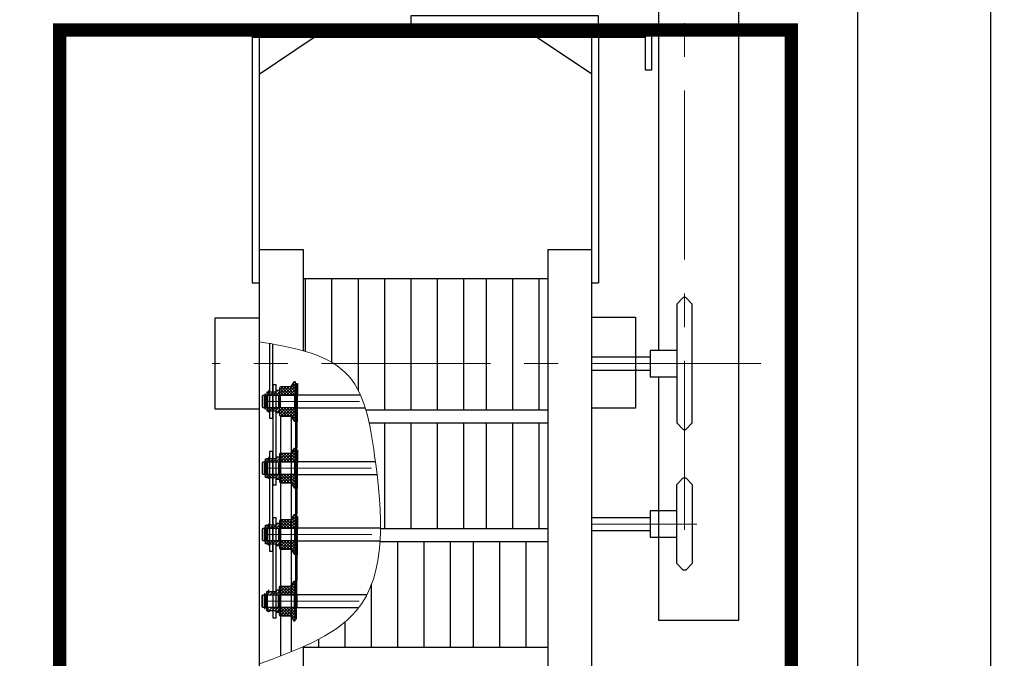
# Model space of a CAD drawing. Units: inches. Extents: x 1221723 to 5474474, y -1446981 to -117100.
# Drawn here: x 2351516 to 2352996, y -819487 to -818527 of the extents above; entities that cross this region are included whole.
import ezdxf

# ---------------------------------------------------------------- set-up
doc = ezdxf.new("R2010")
doc.units = ezdxf.units.IN
doc.header["$LTSCALE"] = 20
doc.header["$MEASUREMENT"] = 0
doc.linetypes.add('CENTERX2', pattern=[20.32, 12.7, -2.54, 2.54, -2.54])
doc.layers.get('DEFPOINTS').update_dxf_attribs({"color": 1})
doc.layers.add('A-ANNO-尺寸标注', color=3, linetype='Continuous')
doc.layers.add('平板', color=4, linetype='Continuous')
doc.layers.add('中心线', color=1, linetype='CENTERX2', lineweight=9)
doc.layers.add('细实线', color=1, linetype='Continuous', lineweight=5)
doc.styles.add('_TCH_DIM_T3', font='SIMPLEX', dxfattribs={"width": 0.705882, "bigfont": 'GBCBIG'})
doc.dimstyles.new('_TWT_ARCH&&80', dxfattribs={"dimtxt": 238, "dimasz": 80, "dimexe": 200, "dimexo": 240, "dimgap": 101, "dimtad": 1, "dimdec": 0, "dimzin": 0, "dimdsep": 46, "dimtxsty": '_TCH_DIM_T3', "dimblk": 'ARCHTICK', "dimcen": 0.09, "dimclrt": 7, "dimazin": 2, "dimtfac": 1, "dimtdec": 0, "dimtix": 1, "dimtmove": 2, "dimatfit": 3, "dimfxl": 100, "dimtolj": 1, "dimtzin": 0, "dimarcsym": 0})

# ---------------------------------------------------------------- blocks, each defined once
blk = doc.blocks.new('_ARCHTICK')
at = {"color": 0, "linetype": 'ByBlock', "lineweight": 0}
blk.add_solid([(0.398, 0.309), (0.309, 0.398), (-0.309, -0.398), (-0.398, -0.309)], dxfattribs=at)
blk = doc.blocks.new('*D636')
at = {"layer": 'A-ANNO-尺寸标注', "color": 0, "lineweight": -2, "ltscale": 50, "transparency": 16777216}
for p, q in [((2351375.7, -818542.7), (2350806.3, -818542.7)), ((2351006.3, -818542.7), (2351006.3, -820342.7)), ((2351375.7, -820342.7), (2350806.3, -820342.7))]:
    blk.add_line(p, q, dxfattribs=at)
at = {"layer": 'DEFPOINTS', "color": 0, "transparency": 16777216}
for p in [(2351615.7, -818542.7), (2351006.3, -820342.7), (2351615.7, -820342.7)]:
    blk.add_point(p, dxfattribs=at)
at = {"layer": 'A-ANNO-尺寸标注', "color": 0, "linetype": 'ByBlock', "lineweight": -2, "transparency": 16777216, "xscale": 80, "yscale": 80, "zscale": 80}
for p, rotation in [((2351006.3, -818542.7), 90), ((2351006.3, -820342.7), 270)]:
    blk.add_blockref('_ARCHTICK', p, dxfattribs=dict(at, rotation=rotation))
at = {"layer": 'A-ANNO-尺寸标注', "color": 7, "ltscale": 50, "transparency": 16777216, "insert": (2350786.3, -819442.7), "char_height": 238, "attachment_point": 5, "rotation": 90, "style": '_TCH_DIM_T3'}
blk.add_mtext('\\A1;1800', dxfattribs=at)
blk = doc.blocks.new('*D637')
at = {"layer": 'A-ANNO-尺寸标注', "color": 0, "lineweight": -2, "ltscale": 50, "transparency": 16777216}
for p, q in [((2351576.2, -818302.7), (2351576.2, -817638.7)), ((2352676.2, -818302.7), (2352676.2, -817638.7)), ((2351576.2, -817838.7), (2352676.2, -817838.7))]:
    blk.add_line(p, q, dxfattribs=at)
at = {"layer": 'DEFPOINTS', "color": 0, "transparency": 16777216}
for p in [(2352676.2, -817838.7), (2351576.2, -818542.7), (2352676.2, -818542.7)]:
    blk.add_point(p, dxfattribs=at)
at = {"layer": 'A-ANNO-尺寸标注', "color": 0, "linetype": 'ByBlock', "lineweight": -2, "transparency": 16777216, "xscale": 80, "yscale": 80, "zscale": 80, "rotation": 180}
blk.add_blockref('_ARCHTICK', (2351576.2, -817838.7), dxfattribs=at)
at = {"layer": 'A-ANNO-尺寸标注', "color": 0, "linetype": 'ByBlock', "lineweight": -2, "transparency": 16777216, "xscale": 80, "yscale": 80, "zscale": 80}
blk.add_blockref('_ARCHTICK', (2352676.2, -817838.7), dxfattribs=at)
at = {"layer": 'A-ANNO-尺寸标注', "color": 7, "ltscale": 50, "transparency": 16777216, "insert": (2352126.2, -817618.7), "char_height": 238, "attachment_point": 5, "style": '_TCH_DIM_T3'}
blk.add_mtext('\\A1;1100', dxfattribs=at)
blk = doc.blocks.new('*D638')
at = {"layer": 'A-ANNO-尺寸标注', "color": 0, "lineweight": -2, "ltscale": 50, "transparency": 16777216}
for p, q in [((2352676.2, -818302.7), (2352676.2, -817638.7)), ((2352776.2, -818313.3), (2352776.2, -817638.7)), ((2352676.2, -817838.7), (2352596.2, -817838.7)), ((2352676.2, -817838.7), (2352776.2, -817838.7)), ((2352776.2, -817838.7), (2352856.2, -817838.7))]:
    blk.add_line(p, q, dxfattribs=at)
at = {"layer": 'DEFPOINTS', "color": 0, "transparency": 16777216}
for p in [(2352776.2, -817838.7), (2352676.2, -818542.7), (2352776.2, -818553.3)]:
    blk.add_point(p, dxfattribs=at)
at = {"layer": 'A-ANNO-尺寸标注', "color": 0, "linetype": 'ByBlock', "lineweight": -2, "transparency": 16777216, "xscale": 80, "yscale": 80, "zscale": 80}
blk.add_blockref('_ARCHTICK', (2352676.2, -817838.7), dxfattribs=at)
at = {"layer": 'A-ANNO-尺寸标注', "color": 0, "linetype": 'ByBlock', "lineweight": -2, "transparency": 16777216, "xscale": 80, "yscale": 80, "zscale": 80, "rotation": 180}
blk.add_blockref('_ARCHTICK', (2352776.2, -817838.7), dxfattribs=at)
at = {"layer": 'A-ANNO-尺寸标注', "color": 7, "ltscale": 50, "transparency": 16777216, "insert": (2352726.2, -817618.7), "char_height": 238, "attachment_point": 5, "style": '_TCH_DIM_T3'}
blk.add_mtext('\\A1;100', dxfattribs=at)

msp = doc.modelspace()

# ---------------------------------------------------------------- linework, layer by layer
for p, q in [((2352776.164, -820342.684, -5910), (2352776.164, -816935.367, -5910)), ((2352976.164, -820342.684, -5910), (2352976.164, -816935.367, -5910)), ((2352976.164, -824013.671, -5910), (2352976.164, -816935.367, -5910)), ((2352386.377, -818542.684, -5910), (2352386.377, -818922.537, -5910)), ((2351876.164, -818608.892, -5910), (2351959.044, -818553.11, -5910)), ((2352376.164, -818608.892, -5910), (2352293.285, -818553.11, -5910)), ((2352310.101, -818872.482, -5910), (2352310.101, -822742.684, -5910)), ((2351945.582, -818916.792, -5910), (2351945.582, -819025.49, -5910)), ((2351985.219, -818916.792, -5910), (2351985.219, -819041.804, -5910)), ((2352024.857, -818916.792, -5910), (2352024.857, -819084.666, -5910)), ((2352064.495, -818916.792, -5910), (2352064.495, -819113.969, -5910)), ((2352104.133, -818916.792, -5910), (2352104.133, -819113.969, -5910)), ((2352143.771, -818916.792, -5910), (2352143.771, -819113.969, -5910)), ((2352183.408, -818916.792, -5910), (2352183.408, -819113.969, -5910)), ((2352217.613, -818916.792, -5910), (2352217.613, -819113.969, -5910)), ((2352257.251, -818916.792, -5910), (2352257.251, -819113.969, -5910)), ((2352296.889, -818916.792, -5910), (2352296.889, -819113.969, -5910)), ((2352376.164, -818922.537, -5910), (2352386.377, -818922.537, -5910)), ((2351810.164, -818975.496, -5910), (2351876.164, -818975.496, -5910)), ((2351810.164, -819112.496, -5910), (2351810.164, -818975.496, -5910)), ((2351876.164, -818975.496, -5910), (2351876.164, -819112.496, -5910)), ((2352376.164, -818974.215, -5910), (2352442.164, -818974.215, -5910)), ((2352376.164, -819111.215, -5910), (2352376.164, -818974.215, -5910)), ((2352442.164, -818974.215, -5910), (2352442.164, -819111.215, -5910)), ((2351891.736, -819013.833, -5910), (2351891.736, -819126.151, -5910)), ((2351896.736, -819126.151, -5910), (2351896.736, -819014.707, -5910)), ((2352376.164, -819034.087, -5910), (2352464.273, -819034.087, -5910)), ((2352376.164, -819053.906, -5910), (2352464.273, -819053.906, -5910)), ((2351901.736, -819076.151, -5910), (2351896.736, -819076.151, -5910)), ((2351896.736, -819076.151, -5910), (2351896.736, -819226.151, -5910)), ((2351901.736, -819226.151, -5910), (2351901.736, -819076.151, -5910)), ((2351907.236, -819080.383, -5910), (2351908.236, -819078.651, -5910)), ((2351907.236, -819085.651, -5910), (2351907.236, -819080.383, -5910)), ((2351908.236, -819078.651, -5910), (2351924.236, -819078.651, -5910)), ((2351924.236, -819078.651, -5910), (2351929.236, -819071.151, -5910)), ((2351930.236, -819073.159, -5910), (2351928.833, -819071.756, -5910)), ((2351929.236, -819071.151, -5910), (2351930.236, -819071.151, -5910)), ((2351930.236, -819071.151, -5910), (2351930.236, -819085.651, -5910)), ((2351930.516, -819228.12, -5910), (2351932.516, -819074.133, -5910)), ((2351934.016, -819074.152, -5910), (2351932.016, -819228.139, -5910)), ((2351932.516, -819074.133, -5910), (2351934.016, -819074.152, -5910)), ((2351880.736, -819093.151, -5910), (2351881.736, -819092.151, -5910)), ((2351880.736, -819093.151, -5910), (2351880.736, -819109.151, -5910)), ((2351884.736, -819092.151, -5910), (2351881.736, -819092.151, -5910)), ((2351881.736, -819110.151, -5910), (2351881.736, -819092.151, -5910)), ((2351884.736, -819110.151, -5910), (2351884.736, -819092.151, -5910)), ((2351884.736, -819109.551, -5910), (2351884.736, -819092.751, -5910)), ((2351884.736, -819092.751, -5910), (2351885.836, -819092.751, -5910)), ((2351885.836, -819090.151, -5910), (2351884.836, -819090.151, -5910)), ((2351884.836, -819090.151, -5910), (2351884.836, -819112.151, -5910)), ((2351885.836, -819112.151, -5910), (2351885.836, -819090.151, -5910)), ((2351885.836, -819110.151, -5910), (2351885.836, -819092.151, -5910)), ((2351933.736, -819092.151, -5910), (2351885.836, -819092.151, -5910)), ((2351885.836, -819092.751, -5910), (2351885.836, -819109.551, -5910)), ((2351887.836, -819087.499, -5910), (2351888.184, -819087.151, -5910)), ((2351889.936, -819087.151, -5910), (2351887.836, -819087.151, -5910)), ((2351887.836, -819087.151, -5910), (2351887.836, -819115.151, -5910)), ((2351888.836, -819092.151, -5910), (2351887.836, -819091.151, -5910)), ((2351905.736, -819092.151, -5910), (2351888.836, -819092.151, -5910)), ((2351888.836, -819092.151, -5910), (2351888.836, -819110.151, -5910)), ((2351889.936, -819087.151, -5910), (2351889.936, -819087.851, -5910)), ((2351889.936, -819087.851, -5910), (2351891.236, -819087.851, -5910)), ((2351891.086, -819085.251, -5910), (2351890.086, -819085.251, -5910)), ((2351890.086, -819085.251, -5910), (2351890.086, -819087.851, -5910)), ((2351890.086, -819087.851, -5910), (2351891.086, -819087.851, -5910)), ((2351891.086, -819087.851, -5910), (2351891.086, -819085.251, -5910)), ((2351901.736, -819087.151, -5910), (2351891.236, -819087.151, -5910)), ((2351891.236, -819087.851, -5910), (2351891.236, -819087.151, -5910)), ((2351906.736, -819084.651, -5910), (2351901.736, -819084.651, -5910)), ((2351901.736, -819084.651, -5910), (2351901.736, -819087.151, -5910)), ((2351905.635, -819092.151, -5910), (2351906.736, -819091.05, -5910)), ((2351905.736, -819092.151, -5910), (2351906.736, -819091.151, -5910)), ((2351905.736, -819110.151, -5910), (2351905.736, -819092.151, -5910)), ((2351906.736, -819117.651, -5910), (2351906.736, -819084.651, -5910)), ((2351906.736, -819116.651, -5910), (2351906.736, -819085.651, -5910)), ((2351906.736, -819085.651, -5910), (2351907.236, -819085.651, -5910)), ((2351907.736, -819092.051, -5910), (2351906.736, -819091.051, -5910)), ((2351929.736, -819092.051, -5910), (2351907.736, -819092.051, -5910)), ((2351907.736, -819092.051, -5910), (2351907.736, -819110.251, -5910)), ((2351929.736, -819092.051, -5910), (2351930.736, -819091.051, -5910)), ((2351929.736, -819110.251, -5910), (2351929.736, -819092.051, -5910)), ((2351930.236, -819085.651, -5910), (2351930.736, -819085.651, -5910)), ((2351930.736, -819085.651, -5910), (2351930.736, -819116.651, -5910)), ((2351933.736, -819111.151, -5910), (2351933.736, -819091.151, -5910)), ((2351933.736, -819091.151, -5910), (2352027.932, -819091.151, -5910)), ((2351880.736, -819109.151, -5910), (2351881.736, -819110.151, -5910)), ((2351881.736, -819110.151, -5910), (2351884.736, -819110.151, -5910)), ((2351885.836, -819109.551, -5910), (2351884.736, -819109.551, -5910)), ((2351885.836, -819110.151, -5910), (2351933.736, -819110.151, -5910)), ((2351888.836, -819110.151, -5910), (2351887.836, -819111.151, -5910)), ((2351888.836, -819110.151, -5910), (2351905.736, -819110.151, -5910)), ((2351905.736, -819110.151, -5910), (2351906.736, -819111.151, -5910)), ((2351906.736, -819111.253, -5910), (2351907.738, -819110.251, -5910)), ((2351907.736, -819110.251, -5910), (2351906.736, -819111.251, -5910)), ((2351907.736, -819110.251, -5910), (2351929.736, -819110.251, -5910)), ((2351929.736, -819110.251, -5910), (2351930.736, -819111.251, -5910)), ((2351876.164, -819112.496, -5910), (2351810.164, -819112.496, -5910)), ((2351884.836, -819112.151, -5910), (2351885.836, -819112.151, -5910)), ((2351887.836, -819115.151, -5910), (2351889.936, -819115.151, -5910)), ((2351889.936, -819115.151, -5910), (2351889.936, -819114.451, -5910)), ((2351889.936, -819114.451, -5910), (2351891.236, -819114.451, -5910)), ((2351890.086, -819117.051, -5910), (2351890.086, -819114.451, -5910)), ((2351890.086, -819114.451, -5910), (2351891.086, -819114.451, -5910)), ((2351891.086, -819117.051, -5910), (2351890.086, -819117.051, -5910)), ((2351891.086, -819114.451, -5910), (2351891.086, -819117.051, -5910)), ((2351891.236, -819114.451, -5910), (2351891.236, -819115.151, -5910)), ((2351891.236, -819115.151, -5910), (2351901.736, -819115.151, -5910)), ((2351901.736, -819115.151, -5910), (2351901.736, -819117.651, -5910)), ((2351901.736, -819117.651, -5910), (2351906.736, -819117.651, -5910)), ((2351907.236, -819116.651, -5910), (2351906.736, -819116.651, -5910)), ((2351907.236, -819121.919, -5910), (2351907.236, -819116.651, -5910)), ((2351907.236, -819121.919, -5910), (2351908.236, -819123.651, -5910)), ((2351908.236, -819123.651, -5910), (2351908.236, -819483.816, -5910)), ((2351924.236, -819123.651, -5910), (2351908.236, -819123.651, -5910)), ((2351924.236, -819123.651, -5910), (2351924.236, -819477.633, -5910)), ((2351924.236, -819123.651, -5910), (2351929.236, -819131.151, -5910)), ((2351930.736, -819116.651, -5910), (2351930.236, -819116.651, -5910)), ((2351930.236, -819116.651, -5910), (2351930.236, -819131.151, -5910)), ((2352035.397, -819111.151, -5910), (2351933.736, -819111.151, -5910)), ((2352310.101, -819113.969, -5910), (2352036.259, -819113.969, -5910)), ((2352442.164, -819111.215, -5910), (2352376.164, -819111.215, -5910)), ((2351891.736, -819126.151, -5910), (2351896.736, -819126.151, -5910)), ((2351930.236, -819131.151, -5910), (2351929.236, -819131.151, -5910)), ((2352310.101, -819133.788, -5910), (2352041.381, -819133.788, -5910)), ((2352064.495, -819133.788, -5910), (2352064.495, -819292.339, -5910)), ((2352104.133, -819133.788, -5910), (2352104.133, -819292.339, -5910)), ((2352143.771, -819133.788, -5910), (2352143.771, -819292.339, -5910)), ((2352183.408, -819133.788, -5910), (2352183.408, -819292.339, -5910)), ((2352217.613, -819133.788, -5910), (2352217.613, -819292.339, -5910)), ((2352257.251, -819133.788, -5910), (2352257.251, -819292.339, -5910)), ((2352296.889, -819133.788, -5910), (2352296.889, -819292.339, -5910)), ((2351896.736, -819176.151, -5910), (2351891.736, -819176.151, -5910)), ((2351891.736, -819176.151, -5910), (2351891.736, -819326.151, -5910)), ((2351896.736, -819326.151, -5910), (2351896.736, -819176.151, -5910)), ((2351906.736, -819184.651, -5910), (2351901.736, -819184.651, -5910)), ((2351901.736, -819184.651, -5910), (2351901.736, -819187.151, -5910)), ((2351906.736, -819217.651, -5910), (2351906.736, -819184.651, -5910)), ((2351907.236, -819180.383, -5910), (2351908.236, -819178.651, -5910)), ((2351907.236, -819185.651, -5910), (2351907.236, -819180.383, -5910)), ((2351908.236, -819178.651, -5910), (2351924.236, -819178.651, -5910)), ((2351924.236, -819178.651, -5910), (2351929.236, -819171.151, -5910)), ((2351930.236, -819173.159, -5910), (2351928.833, -819171.756, -5910)), ((2351929.236, -819171.151, -5910), (2351930.236, -819171.151, -5910)), ((2351930.236, -819171.151, -5910), (2351930.236, -819185.651, -5910)), ((2351930.516, -819328.12, -5910), (2351932.516, -819174.133, -5910)), ((2351934.016, -819174.152, -5910), (2351932.016, -819328.139, -5910)), ((2351932.516, -819174.133, -5910), (2351934.016, -819174.152, -5910)), ((2351880.736, -819193.151, -5910), (2351881.736, -819192.151, -5910)), ((2351880.736, -819193.151, -5910), (2351880.736, -819209.151, -5910)), ((2351884.736, -819192.151, -5910), (2351881.736, -819192.151, -5910)), ((2351881.736, -819210.151, -5910), (2351881.736, -819192.151, -5910)), ((2351884.736, -819210.151, -5910), (2351884.736, -819192.151, -5910)), ((2351884.736, -819209.551, -5910), (2351884.736, -819192.751, -5910)), ((2351884.736, -819192.751, -5910), (2351885.836, -819192.751, -5910)), ((2351885.836, -819190.151, -5910), (2351884.836, -819190.151, -5910)), ((2351884.836, -819190.151, -5910), (2351884.836, -819212.151, -5910)), ((2351885.836, -819187.151, -5910), (2351887.836, -819187.151, -5910)), ((2351885.836, -819215.151, -5910), (2351885.836, -819187.151, -5910)), ((2351885.836, -819212.151, -5910), (2351885.836, -819190.151, -5910)), ((2351885.836, -819210.151, -5910), (2351885.836, -819192.151, -5910)), ((2351933.736, -819192.151, -5910), (2351885.836, -819192.151, -5910)), ((2351885.836, -819192.751, -5910), (2351885.836, -819209.551, -5910)), ((2351887.836, -819187.499, -5910), (2351888.184, -819187.151, -5910)), ((2351889.936, -819187.151, -5910), (2351887.836, -819187.151, -5910)), ((2351887.836, -819187.151, -5910), (2351887.836, -819215.151, -5910)), ((2351887.836, -819187.151, -5910), (2351887.836, -819215.151, -5910)), ((2351888.836, -819192.151, -5910), (2351887.836, -819191.151, -5910)), ((2351905.736, -819192.151, -5910), (2351888.836, -819192.151, -5910)), ((2351888.836, -819192.151, -5910), (2351888.836, -819210.151, -5910)), ((2351889.936, -819187.151, -5910), (2351889.936, -819187.851, -5910)), ((2351889.936, -819187.851, -5910), (2351891.236, -819187.851, -5910)), ((2351891.086, -819185.251, -5910), (2351890.086, -819185.251, -5910)), ((2351890.086, -819185.251, -5910), (2351890.086, -819187.851, -5910)), ((2351890.086, -819187.851, -5910), (2351891.086, -819187.851, -5910)), ((2351891.086, -819187.851, -5910), (2351891.086, -819185.251, -5910)), ((2351901.736, -819187.151, -5910), (2351891.236, -819187.151, -5910)), ((2351891.236, -819187.851, -5910), (2351891.236, -819187.151, -5910)), ((2351905.635, -819192.151, -5910), (2351906.736, -819191.05, -5910)), ((2351905.736, -819192.151, -5910), (2351906.736, -819191.151, -5910)), ((2351905.736, -819210.151, -5910), (2351905.736, -819192.151, -5910)), ((2351906.736, -819216.651, -5910), (2351906.736, -819185.651, -5910)), ((2351906.736, -819185.651, -5910), (2351907.236, -819185.651, -5910)), ((2351907.736, -819192.051, -5910), (2351906.736, -819191.051, -5910)), ((2351929.736, -819192.051, -5910), (2351907.736, -819192.051, -5910)), ((2351907.736, -819192.051, -5910), (2351907.736, -819210.251, -5910)), ((2351929.736, -819192.051, -5910), (2351930.736, -819191.051, -5910)), ((2351929.736, -819210.251, -5910), (2351929.736, -819192.051, -5910)), ((2351930.236, -819185.651, -5910), (2351930.736, -819185.651, -5910)), ((2351930.736, -819185.651, -5910), (2351930.736, -819216.651, -5910)), ((2351933.736, -819211.151, -5910), (2351933.736, -819191.151, -5910)), ((2351933.736, -819191.151, -5910), (2352050.948, -819191.151, -5910)), ((2351880.736, -819209.151, -5910), (2351881.736, -819210.151, -5910)), ((2351881.736, -819210.151, -5910), (2351884.736, -819210.151, -5910)), ((2351885.836, -819209.551, -5910), (2351884.736, -819209.551, -5910)), ((2351884.836, -819212.151, -5910), (2351885.836, -819212.151, -5910)), ((2351885.836, -819210.151, -5910), (2351933.736, -819210.151, -5910)), ((2351888.836, -819210.151, -5910), (2351887.836, -819211.151, -5910)), ((2351888.836, -819210.151, -5910), (2351905.736, -819210.151, -5910)), ((2351905.736, -819210.151, -5910), (2351906.736, -819211.151, -5910)), ((2351906.736, -819211.253, -5910), (2351907.738, -819210.251, -5910)), ((2351907.736, -819210.251, -5910), (2351906.736, -819211.251, -5910)), ((2351907.736, -819210.251, -5910), (2351929.736, -819210.251, -5910)), ((2351929.736, -819210.251, -5910), (2351930.736, -819211.251, -5910)), ((2352053.448, -819211.151, -5910), (2351933.736, -819211.151, -5910)), ((2351887.836, -819215.151, -5910), (2351885.836, -819215.151, -5910)), ((2351887.836, -819215.151, -5910), (2351889.936, -819215.151, -5910)), ((2351889.936, -819215.151, -5910), (2351889.936, -819214.451, -5910)), ((2351889.936, -819214.451, -5910), (2351891.236, -819214.451, -5910)), ((2351890.086, -819217.051, -5910), (2351890.086, -819214.451, -5910)), ((2351890.086, -819214.451, -5910), (2351891.086, -819214.451, -5910)), ((2351891.086, -819217.051, -5910), (2351890.086, -819217.051, -5910)), ((2351891.086, -819214.451, -5910), (2351891.086, -819217.051, -5910)), ((2351891.236, -819214.451, -5910), (2351891.236, -819215.151, -5910)), ((2351891.236, -819215.151, -5910), (2351901.736, -819215.151, -5910)), ((2351896.736, -819226.151, -5910), (2351901.736, -819226.151, -5910)), ((2351901.736, -819215.151, -5910), (2351901.736, -819217.651, -5910)), ((2351901.736, -819217.651, -5910), (2351906.736, -819217.651, -5910)), ((2351907.236, -819216.651, -5910), (2351906.736, -819216.651, -5910)), ((2351907.236, -819221.919, -5910), (2351907.236, -819216.651, -5910)), ((2351907.236, -819221.919, -5910), (2351908.236, -819223.651, -5910)), ((2351924.236, -819223.651, -5910), (2351908.236, -819223.651, -5910)), ((2351924.236, -819223.651, -5910), (2351929.236, -819231.151, -5910)), ((2351930.736, -819216.651, -5910), (2351930.236, -819216.651, -5910)), ((2351930.236, -819216.651, -5910), (2351930.236, -819231.151, -5910)), ((2351932.016, -819228.139, -5910), (2351930.516, -819228.12, -5910)), ((2351930.236, -819231.151, -5910), (2351929.236, -819231.151, -5910)), ((2351924.236, -819278.651, -5910), (2351929.236, -819271.151, -5910)), ((2351929.236, -819271.151, -5910), (2351930.236, -819271.151, -5910)), ((2351930.236, -819271.151, -5910), (2351930.236, -819285.651, -5910)), ((2351885.836, -819287.151, -5910), (2351887.836, -819287.151, -5910)), ((2351885.836, -819315.151, -5910), (2351885.836, -819287.151, -5910)), ((2351889.936, -819287.151, -5910), (2351887.836, -819287.151, -5910)), ((2351887.836, -819287.151, -5910), (2351887.836, -819315.151, -5910)), ((2351887.836, -819287.151, -5910), (2351887.836, -819315.151, -5910)), ((2351889.936, -819287.151, -5910), (2351889.936, -819287.851, -5910)), ((2351889.936, -819287.851, -5910), (2351891.236, -819287.851, -5910)), ((2351891.086, -819285.251, -5910), (2351890.086, -819285.251, -5910)), ((2351890.086, -819285.251, -5910), (2351890.086, -819287.851, -5910)), ((2351890.086, -819287.851, -5910), (2351891.086, -819287.851, -5910)), ((2351891.086, -819287.851, -5910), (2351891.086, -819285.251, -5910)), ((2351901.736, -819287.151, -5910), (2351891.236, -819287.151, -5910)), ((2351891.236, -819287.851, -5910), (2351891.236, -819287.151, -5910)), ((2351901.736, -819276.151, -5910), (2351896.736, -819276.151, -5910)), ((2351896.736, -819276.151, -5910), (2351896.736, -819426.151, -5910)), ((2351901.736, -819426.151, -5910), (2351901.736, -819276.151, -5910)), ((2351906.736, -819284.651, -5910), (2351901.736, -819284.651, -5910)), ((2351901.736, -819284.651, -5910), (2351901.736, -819287.151, -5910)), ((2351906.736, -819317.651, -5910), (2351906.736, -819284.651, -5910)), ((2351906.736, -819316.651, -5910), (2351906.736, -819285.651, -5910)), ((2351906.736, -819285.651, -5910), (2351907.236, -819285.651, -5910)), ((2351907.236, -819280.383, -5910), (2351908.236, -819278.651, -5910)), ((2351907.236, -819285.651, -5910), (2351907.236, -819280.383, -5910)), ((2351908.236, -819278.651, -5910), (2351924.236, -819278.651, -5910)), ((2351930.236, -819285.651, -5910), (2351930.736, -819285.651, -5910)), ((2351930.516, -819428.12, -5910), (2351932.516, -819274.133, -5910)), ((2351930.736, -819285.651, -5910), (2351930.736, -819316.651, -5910)), ((2351934.016, -819274.152, -5910), (2351932.016, -819428.139, -5910)), ((2351932.516, -819274.133, -5910), (2351934.016, -819274.152, -5910)), ((2352376.164, -819275.449, -5910), (2352464.273, -819275.449, -5910)), ((2351880.736, -819293.151, -5910), (2351881.736, -819292.151, -5910)), ((2351880.736, -819293.151, -5910), (2351880.736, -819309.151, -5910)), ((2351884.736, -819292.151, -5910), (2351881.736, -819292.151, -5910)), ((2351881.736, -819310.151, -5910), (2351881.736, -819292.151, -5910)), ((2351884.736, -819310.151, -5910), (2351884.736, -819292.151, -5910)), ((2351884.736, -819309.551, -5910), (2351884.736, -819292.751, -5910)), ((2351884.736, -819292.751, -5910), (2351885.836, -819292.751, -5910)), ((2351885.836, -819290.151, -5910), (2351884.836, -819290.151, -5910)), ((2351884.836, -819290.151, -5910), (2351884.836, -819312.151, -5910)), ((2351885.836, -819312.151, -5910), (2351885.836, -819290.151, -5910)), ((2351885.836, -819310.151, -5910), (2351885.836, -819292.151, -5910)), ((2351933.736, -819292.151, -5910), (2351885.836, -819292.151, -5910)), ((2351885.836, -819292.751, -5910), (2351885.836, -819309.551, -5910)), ((2351888.836, -819292.151, -5910), (2351887.836, -819291.151, -5910)), ((2351905.736, -819292.151, -5910), (2351888.836, -819292.151, -5910)), ((2351888.836, -819292.151, -5910), (2351888.836, -819310.151, -5910)), ((2351905.635, -819292.151, -5910), (2351906.736, -819291.05, -5910)), ((2351905.736, -819292.151, -5910), (2351906.736, -819291.151, -5910)), ((2351905.736, -819310.151, -5910), (2351905.736, -819292.151, -5910)), ((2351907.736, -819292.051, -5910), (2351906.736, -819291.051, -5910)), ((2351929.736, -819292.051, -5910), (2351907.736, -819292.051, -5910)), ((2351907.736, -819292.051, -5910), (2351907.736, -819310.251, -5910)), ((2351929.736, -819292.051, -5910), (2351930.736, -819291.051, -5910)), ((2351929.736, -819310.251, -5910), (2351929.736, -819292.051, -5910)), ((2351933.736, -819311.151, -5910), (2351933.736, -819291.151, -5910)), ((2351933.736, -819291.151, -5910), (2352058.227, -819291.151, -5910)), ((2352180.842, -819292.339, -5910), (2352058.208, -819292.339, -5910)), ((2352180.842, -819292.339, -5910), (2352058.208, -819292.339, -5910)), ((2352310.101, -819292.339, -5910), (2352058.208, -819292.339, -5910)), ((2352310.101, -819292.339, -5910), (2352180.842, -819292.339, -5910)), ((2352310.101, -819292.339, -5910), (2352180.842, -819292.339, -5910)), ((2352376.164, -819295.268, -5910), (2352464.273, -819295.268, -5910)), ((2351880.736, -819309.151, -5910), (2351881.736, -819310.151, -5910)), ((2351881.736, -819310.151, -5910), (2351884.736, -819310.151, -5910)), ((2351885.836, -819309.551, -5910), (2351884.736, -819309.551, -5910)), ((2351884.836, -819312.151, -5910), (2351885.836, -819312.151, -5910)), ((2351885.836, -819310.151, -5910), (2351933.736, -819310.151, -5910)), ((2351887.836, -819315.151, -5910), (2351885.836, -819315.151, -5910)), ((2351888.836, -819310.151, -5910), (2351887.836, -819311.151, -5910)), ((2351887.836, -819315.151, -5910), (2351889.936, -819315.151, -5910)), ((2351888.836, -819310.151, -5910), (2351905.736, -819310.151, -5910)), ((2351889.936, -819315.151, -5910), (2351889.936, -819314.451, -5910)), ((2351889.936, -819314.451, -5910), (2351891.236, -819314.451, -5910)), ((2351890.086, -819317.051, -5910), (2351890.086, -819314.451, -5910)), ((2351890.086, -819314.451, -5910), (2351891.086, -819314.451, -5910)), ((2351891.086, -819317.051, -5910), (2351890.086, -819317.051, -5910)), ((2351891.086, -819314.451, -5910), (2351891.086, -819317.051, -5910)), ((2351891.236, -819314.451, -5910), (2351891.236, -819315.151, -5910)), ((2351891.236, -819315.151, -5910), (2351901.736, -819315.151, -5910)), ((2351901.736, -819315.151, -5910), (2351901.736, -819317.651, -5910)), ((2351901.736, -819317.651, -5910), (2351906.736, -819317.651, -5910)), ((2351905.736, -819310.151, -5910), (2351906.736, -819311.151, -5910)), ((2351906.736, -819311.253, -5910), (2351907.738, -819310.251, -5910)), ((2351907.736, -819310.251, -5910), (2351906.736, -819311.251, -5910)), ((2351907.236, -819316.651, -5910), (2351906.736, -819316.651, -5910)), ((2351907.236, -819321.919, -5910), (2351907.236, -819316.651, -5910)), ((2351907.736, -819310.251, -5910), (2351929.736, -819310.251, -5910)), ((2351929.736, -819310.251, -5910), (2351930.736, -819311.251, -5910)), ((2351930.736, -819316.651, -5910), (2351930.236, -819316.651, -5910)), ((2351930.236, -819316.651, -5910), (2351930.236, -819331.151, -5910)), ((2352057.416, -819311.151, -5910), (2351933.736, -819311.151, -5910)), ((2352310.101, -819312.158, -5910), (2352057.345, -819312.158, -5910)), ((2352084.314, -819312.158, -5910), (2352084.314, -819470.709, -5910)), ((2352123.952, -819312.158, -5910), (2352123.952, -819470.709, -5910)), ((2352163.59, -819312.158, -5910), (2352163.59, -819470.709, -5910)), ((2352197.794, -819312.158, -5910), (2352197.794, -819470.709, -5910)), ((2352237.432, -819312.158, -5910), (2352237.432, -819470.709, -5910)), ((2352277.07, -819312.158, -5910), (2352277.07, -819470.709, -5910)), ((2351891.736, -819326.151, -5910), (2351896.736, -819326.151, -5910)), ((2351907.236, -819321.919, -5910), (2351908.236, -819323.651, -5910)), ((2351924.236, -819323.651, -5910), (2351908.236, -819323.651, -5910)), ((2351924.236, -819323.651, -5910), (2351929.236, -819331.151, -5910)), ((2351930.236, -819331.151, -5910), (2351929.236, -819331.151, -5910)), ((2351932.016, -819328.139, -5910), (2351930.516, -819328.12, -5910)), ((2351923.796, -819378.65, -5910), (2351928.796, -819371.15, -5910)), ((2351929.796, -819373.158, -5910), (2351928.393, -819371.755, -5910)), ((2351928.796, -819371.15, -5910), (2351929.796, -819371.15, -5910)), ((2351929.796, -819371.15, -5910), (2351929.796, -819385.65, -5910)), ((2352044.676, -819375.743, -5910), (2352044.676, -819470.709, -5910)), ((2351885.396, -819390.15, -5910), (2351884.396, -819390.15, -5910)), ((2351884.396, -819390.15, -5910), (2351884.396, -819412.15, -5910)), ((2351885.396, -819412.15, -5910), (2351885.396, -819390.15, -5910)), ((2351889.496, -819387.15, -5910), (2351887.396, -819387.15, -5910)), ((2351887.396, -819387.15, -5910), (2351887.396, -819415.15, -5910)), ((2351888.396, -819392.15, -5910), (2351887.396, -819391.15, -5910)), ((2351889.496, -819387.15, -5910), (2351889.496, -819387.85, -5910)), ((2351889.496, -819387.85, -5910), (2351890.796, -819387.85, -5910)), ((2351890.646, -819385.25, -5910), (2351889.646, -819385.25, -5910)), ((2351889.646, -819385.25, -5910), (2351889.646, -819387.85, -5910)), ((2351889.646, -819387.85, -5910), (2351890.646, -819387.85, -5910)), ((2351890.646, -819387.85, -5910), (2351890.646, -819385.25, -5910)), ((2351901.296, -819387.15, -5910), (2351890.796, -819387.15, -5910)), ((2351890.796, -819387.85, -5910), (2351890.796, -819387.15, -5910)), ((2351906.296, -819384.65, -5910), (2351901.296, -819384.65, -5910)), ((2351901.296, -819384.65, -5910), (2351901.296, -819387.15, -5910)), ((2351905.296, -819392.15, -5910), (2351906.296, -819391.15, -5910)), ((2351906.296, -819417.65, -5910), (2351906.296, -819384.65, -5910)), ((2351906.296, -819416.65, -5910), (2351906.296, -819385.65, -5910)), ((2351906.296, -819385.65, -5910), (2351906.796, -819385.65, -5910)), ((2351907.296, -819392.05, -5910), (2351906.296, -819391.05, -5910)), ((2351906.796, -819380.383, -5910), (2351907.796, -819378.65, -5910)), ((2351906.796, -819385.65, -5910), (2351906.796, -819380.383, -5910)), ((2351907.796, -819378.65, -5910), (2351923.796, -819378.65, -5910)), ((2351929.296, -819392.05, -5910), (2351930.296, -819391.05, -5910)), ((2351929.796, -819385.65, -5910), (2351930.296, -819385.65, -5910)), ((2351930.296, -819385.65, -5910), (2351930.296, -819416.65, -5910)), ((2351933.296, -819411.15, -5910), (2351933.296, -819391.15, -5910)), ((2351933.296, -819391.15, -5910), (2352038.031, -819391.15, -5910)), ((2351880.296, -819393.15, -5910), (2351881.296, -819392.15, -5910)), ((2351880.296, -819393.15, -5910), (2351880.296, -819409.15, -5910)), ((2351884.296, -819392.15, -5910), (2351881.296, -819392.15, -5910)), ((2351881.296, -819410.15, -5910), (2351881.296, -819392.15, -5910)), ((2351884.296, -819410.15, -5910), (2351884.296, -819392.15, -5910)), ((2351884.296, -819409.55, -5910), (2351884.296, -819392.75, -5910)), ((2351884.296, -819392.75, -5910), (2351885.396, -819392.75, -5910)), ((2351885.396, -819410.15, -5910), (2351885.396, -819392.15, -5910)), ((2351933.296, -819392.15, -5910), (2351885.396, -819392.15, -5910)), ((2351885.396, -819392.75, -5910), (2351885.396, -819409.55, -5910)), ((2351905.296, -819392.15, -5910), (2351888.396, -819392.15, -5910)), ((2351888.396, -819392.15, -5910), (2351888.396, -819410.15, -5910)), ((2351905.296, -819410.15, -5910), (2351905.296, -819392.15, -5910)), ((2351929.296, -819392.05, -5910), (2351907.296, -819392.05, -5910)), ((2351907.296, -819392.05, -5910), (2351907.296, -819410.25, -5910)), ((2351929.296, -819410.25, -5910), (2351929.296, -819392.05, -5910)), ((2351880.296, -819409.15, -5910), (2351881.296, -819410.15, -5910)), ((2351881.296, -819410.15, -5910), (2351884.296, -819410.15, -5910)), ((2351885.396, -819409.55, -5910), (2351884.296, -819409.55, -5910)), ((2351884.396, -819412.15, -5910), (2351885.396, -819412.15, -5910)), ((2351885.396, -819410.15, -5910), (2351933.296, -819410.15, -5910)), ((2351888.396, -819410.15, -5910), (2351887.396, -819411.15, -5910)), ((2351887.396, -819415.15, -5910), (2351889.496, -819415.15, -5910)), ((2351888.396, -819410.15, -5910), (2351905.296, -819410.15, -5910)), ((2351889.496, -819415.15, -5910), (2351889.496, -819414.45, -5910)), ((2351889.496, -819414.45, -5910), (2351890.796, -819414.45, -5910)), ((2351889.646, -819417.05, -5910), (2351889.646, -819414.45, -5910)), ((2351889.646, -819414.45, -5910), (2351890.646, -819414.45, -5910)), ((2351890.646, -819417.05, -5910), (2351889.646, -819417.05, -5910)), ((2351890.646, -819414.45, -5910), (2351890.646, -819417.05, -5910)), ((2351890.796, -819414.45, -5910), (2351890.796, -819415.15, -5910)), ((2351890.796, -819415.15, -5910), (2351901.296, -819415.15, -5910)), ((2351901.296, -819415.15, -5910), (2351901.296, -819417.65, -5910)), ((2351901.296, -819417.65, -5910), (2351906.296, -819417.65, -5910)), ((2351905.296, -819410.15, -5910), (2351906.296, -819411.15, -5910)), ((2351906.296, -819411.252, -5910), (2351907.298, -819410.25, -5910)), ((2351907.296, -819410.25, -5910), (2351906.296, -819411.25, -5910)), ((2351906.796, -819416.65, -5910), (2351906.296, -819416.65, -5910)), ((2351906.796, -819421.918, -5910), (2351906.796, -819416.65, -5910)), ((2351907.296, -819410.25, -5910), (2351929.296, -819410.25, -5910)), ((2351929.296, -819410.25, -5910), (2351930.296, -819411.25, -5910)), ((2351930.296, -819416.65, -5910), (2351929.796, -819416.65, -5910)), ((2351929.796, -819416.65, -5910), (2351929.796, -819431.15, -5910)), ((2352025.792, -819411.15, -5910), (2351933.296, -819411.15, -5910)), ((2351896.736, -819426.151, -5910), (2351901.736, -819426.151, -5910)), ((2351906.796, -819421.918, -5910), (2351907.796, -819423.65, -5910)), ((2351923.796, -819423.65, -5910), (2351907.796, -819423.65, -5910)), ((2351923.796, -819423.65, -5910), (2351928.796, -819431.15, -5910)), ((2351929.796, -819431.15, -5910), (2351928.796, -819431.15, -5910)), ((2351932.016, -819428.139, -5910), (2351930.516, -819428.12, -5910)), ((2352005.038, -819433.068, -5910), (2352005.038, -819470.709, -5910)), ((2351965.401, -819459.069, -5910), (2351965.401, -819470.709, -5910)), ((2351942.227, -819470.124, -5910), (2351942.227, -822742.684, -5910)), ((2352310.101, -819470.709, -5910), (2351942.227, -819470.709, -5910))]:
    msp.add_line(p, q)
at = {"elevation": -5910}
for points in [[(2352476.401, -819063.815), (2352476.401, -819429.969), (2352597.494, -819429.969), (2352597.494, -818205.563), (2352476.401, -818205.563), (2352476.401, -818269.347)], [(2352476.401, -818308.985), (2352476.401, -819024.177)], [(2352386.377, -818542.684), (2352386.377, -818521.425), (2352104.191, -818521.425), (2352104.191, -818542.684)], [(2352456.377, -818542.684), (2352456.377, -818602.684), (2352466.377, -818602.684), (2352466.377, -818542.684), (2351865.952, -818542.684), (2351865.952, -818922.537), (2351876.164, -818922.537)], [(2351865.952, -818553.11), (2352456.377, -818553.11)], [(2351876.164, -818553.11), (2351876.164, -822742.684), (2352376.164, -822742.684), (2352376.164, -818553.11)], [(2351876.164, -818872.482), (2351942.227, -818872.482), (2351942.227, -819024.539)], [(2352310.101, -818872.482), (2352376.164, -818872.482)], [(2352310.101, -818916.792), (2351942.227, -818916.792)], [(2352503.911, -819024.177), (2352464.273, -819024.177), (2352464.273, -819063.815), (2352503.911, -819063.815)], [(2352503.911, -819265.54), (2352464.273, -819265.54), (2352464.273, -819305.178), (2352503.911, -819305.178)]]:
    msp.add_lwpolyline(points, dxfattribs=at)
for points in [[(2352517.467, -818944.902), (2352513.82, -818944.902), (2352503.911, -818954.811), (2352503.911, -819133.181), (2352513.82, -819143.091), (2352517.467, -819143.091), (2352527.376, -819133.181), (2352527.376, -818954.811)], [(2352517.467, -819215.993), (2352527.376, -819225.902), (2352527.376, -819344.815), (2352517.467, -819354.725), (2352513.82, -819354.725), (2352503.911, -819344.815), (2352503.911, -819225.902), (2352513.82, -819215.993)]]:
    msp.add_lwpolyline(points, close=True, dxfattribs=at)
at = {"layer": '中心线'}
for p, q in [((2352515.644, -819294.079, -5910), (2352515.644, -818219.8, -5910)), ((2352630.47, -819043.996, -5910), (2351805.346, -819043.996, -5910)), ((2352027.012, -819101.151, -5910), (2351886.781, -819101.151, -5910)), ((2352045.03, -819201.151, -5910), (2351886.781, -819201.151, -5910)), ((2352376.164, -819285.359, -5910), (2352534.397, -819285.359, -5910)), ((2352045.608, -819301.151, -5910), (2351886.781, -819301.151, -5910)), ((2352026.356, -819401.15, -5910), (2351886.341, -819401.15, -5910))]:
    msp.add_line(p, q, dxfattribs=at)
at = {"layer": '平板', "color": 3, "ltscale": 0.5, "const_width": 20, "elevation": -5910}
msp.add_lwpolyline([(2351576.164, -818542.684), (2352676.164, -818542.684), (2352676.164, -820342.684), (2351576.164, -820342.684)], close=True, dxfattribs=at)
at = {"layer": '细实线'}
for p, q in [((2351906.736, -819088.803, -5910), (2351916.888, -819078.651, -5910)), ((2351907.236, -819083.813, -5910), (2351912.398, -819078.651, -5910)), ((2351907.978, -819092.051, -5910), (2351921.378, -819078.651, -5910)), ((2351922.188, -819092.051, -5910), (2351908.788, -819078.651, -5910)), ((2351912.468, -819092.051, -5910), (2351930.236, -819074.283, -5910)), ((2351926.678, -819092.051, -5910), (2351913.278, -819078.651, -5910)), ((2351916.958, -819092.051, -5910), (2351930.236, -819078.773, -5910)), ((2351930.452, -819091.336, -5910), (2351917.768, -819078.651, -5910)), ((2351930.736, -819087.129, -5910), (2351922.258, -819078.651, -5910)), ((2351930.236, -819082.139, -5910), (2351925.241, -819077.144, -5910)), ((2351930.236, -819077.649, -5910), (2351927.037, -819074.45, -5910)), ((2351888.255, -819091.57, -5910), (2351892.674, -819087.151, -5910)), ((2351892.164, -819092.151, -5910), (2351897.164, -819087.151, -5910)), ((2351896.654, -819092.151, -5910), (2351901.654, -819087.151, -5910)), ((2351901.145, -819092.151, -5910), (2351906.736, -819086.56, -5910)), ((2351901.736, -819087.069, -5910), (2351904.154, -819084.651, -5910)), ((2351908.718, -819092.051, -5910), (2351906.736, -819090.07, -5910)), ((2351913.208, -819092.051, -5910), (2351906.808, -819085.651, -5910)), ((2351917.698, -819092.051, -5910), (2351907.236, -819081.59, -5910)), ((2351921.448, -819092.051, -5910), (2351930.236, -819083.263, -5910)), ((2351925.938, -819092.051, -5910), (2351930.736, -819087.253, -5910)), ((2351887.836, -819114.44, -5910), (2351892.125, -819110.151, -5910)), ((2351891.615, -819115.151, -5910), (2351896.615, -819110.151, -5910)), ((2351896.105, -819115.151, -5910), (2351901.105, -819110.151, -5910)), ((2351900.595, -819115.151, -5910), (2351905.595, -819110.151, -5910)), ((2351906.736, -819115.743, -5910), (2351912.228, -819110.251, -5910)), ((2351907.236, -819119.734, -5910), (2351916.719, -819110.251, -5910)), ((2351908.08, -819123.38, -5910), (2351921.209, -819110.251, -5910)), ((2351922.357, -819123.651, -5910), (2351908.957, -819110.251, -5910)), ((2351912.299, -819123.651, -5910), (2351925.699, -819110.251, -5910)), ((2351930.236, -819127.041, -5910), (2351913.447, -819110.251, -5910)), ((2351916.789, -819123.651, -5910), (2351929.963, -819110.478, -5910)), ((2351930.236, -819122.551, -5910), (2351917.937, -819110.251, -5910)), ((2351930.236, -819118.06, -5910), (2351922.427, -819110.251, -5910)), ((2351930.736, -819114.07, -5910), (2351926.918, -819110.251, -5910)), ((2351902.585, -819117.651, -5910), (2351906.736, -819113.5, -5910)), ((2351917.867, -819123.651, -5910), (2351906.736, -819112.521, -5910)), ((2351913.377, -819123.651, -5910), (2351907.236, -819117.511, -5910)), ((2351908.887, -819123.651, -5910), (2351907.348, -819122.113, -5910)), ((2351921.279, -819123.651, -5910), (2351930.736, -819114.194, -5910)), ((2351924.85, -819124.571, -5910), (2351930.236, -819119.184, -5910)), ((2351926.646, -819127.265, -5910), (2351930.236, -819123.674, -5910)), ((2351929.857, -819131.151, -5910), (2351927.995, -819129.289, -5910)), ((2351928.442, -819129.959, -5910), (2351930.236, -819128.165, -5910)), ((2351901.736, -819187.069, -5910), (2351904.154, -819184.651, -5910)), ((2351906.736, -819188.803, -5910), (2351916.888, -819178.651, -5910)), ((2351907.236, -819183.813, -5910), (2351912.398, -819178.651, -5910)), ((2351917.698, -819192.051, -5910), (2351907.236, -819181.59, -5910)), ((2351907.978, -819192.051, -5910), (2351921.378, -819178.651, -5910)), ((2351922.188, -819192.051, -5910), (2351908.788, -819178.651, -5910)), ((2351912.468, -819192.051, -5910), (2351930.236, -819174.283, -5910)), ((2351926.678, -819192.051, -5910), (2351913.278, -819178.651, -5910)), ((2351916.958, -819192.051, -5910), (2351930.236, -819178.773, -5910)), ((2351930.452, -819191.336, -5910), (2351917.768, -819178.651, -5910)), ((2351921.448, -819192.051, -5910), (2351930.236, -819183.263, -5910)), ((2351930.736, -819187.129, -5910), (2351922.258, -819178.651, -5910)), ((2351930.236, -819182.139, -5910), (2351925.241, -819177.144, -5910)), ((2351930.236, -819177.649, -5910), (2351927.037, -819174.45, -5910)), ((2351888.255, -819191.57, -5910), (2351892.674, -819187.151, -5910)), ((2351892.164, -819192.151, -5910), (2351897.164, -819187.151, -5910)), ((2351896.654, -819192.151, -5910), (2351901.654, -819187.151, -5910)), ((2351901.145, -819192.151, -5910), (2351906.736, -819186.56, -5910)), ((2351908.718, -819192.051, -5910), (2351906.736, -819190.07, -5910)), ((2351913.208, -819192.051, -5910), (2351906.808, -819185.651, -5910)), ((2351925.938, -819192.051, -5910), (2351930.736, -819187.253, -5910)), ((2351887.836, -819214.44, -5910), (2351892.125, -819210.151, -5910)), ((2351891.615, -819215.151, -5910), (2351896.615, -819210.151, -5910)), ((2351896.105, -819215.151, -5910), (2351901.105, -819210.151, -5910)), ((2351900.595, -819215.151, -5910), (2351905.595, -819210.151, -5910)), ((2351902.585, -819217.651, -5910), (2351906.736, -819213.5, -5910)), ((2351906.736, -819215.743, -5910), (2351912.228, -819210.251, -5910)), ((2351917.867, -819223.651, -5910), (2351906.736, -819212.521, -5910)), ((2351907.236, -819219.734, -5910), (2351916.719, -819210.251, -5910)), ((2351908.08, -819223.38, -5910), (2351921.209, -819210.251, -5910)), ((2351922.357, -819223.651, -5910), (2351908.957, -819210.251, -5910)), ((2351912.299, -819223.651, -5910), (2351925.699, -819210.251, -5910)), ((2351930.236, -819227.041, -5910), (2351913.447, -819210.251, -5910)), ((2351916.789, -819223.651, -5910), (2351929.963, -819210.478, -5910)), ((2351930.236, -819222.551, -5910), (2351917.937, -819210.251, -5910)), ((2351921.279, -819223.651, -5910), (2351930.736, -819214.194, -5910)), ((2351930.236, -819218.06, -5910), (2351922.427, -819210.251, -5910)), ((2351930.736, -819214.07, -5910), (2351926.918, -819210.251, -5910)), ((2351913.377, -819223.651, -5910), (2351907.236, -819217.511, -5910)), ((2351908.887, -819223.651, -5910), (2351907.348, -819222.113, -5910)), ((2351924.85, -819224.571, -5910), (2351930.236, -819219.184, -5910)), ((2351926.646, -819227.265, -5910), (2351930.236, -819223.674, -5910)), ((2351928.442, -819229.959, -5910), (2351930.236, -819228.165, -5910)), ((2351929.857, -819231.151, -5910), (2351927.995, -819229.289, -5910)), ((2351930.236, -819273.159, -5910), (2351928.833, -819271.756, -5910)), ((2351887.836, -819287.499, -5910), (2351888.184, -819287.151, -5910)), ((2351888.255, -819291.57, -5910), (2351892.674, -819287.151, -5910)), ((2351892.164, -819292.151, -5910), (2351897.164, -819287.151, -5910)), ((2351896.654, -819292.151, -5910), (2351901.654, -819287.151, -5910)), ((2351901.145, -819292.151, -5910), (2351906.736, -819286.56, -5910)), ((2351901.736, -819287.069, -5910), (2351904.154, -819284.651, -5910)), ((2351906.736, -819288.803, -5910), (2351916.888, -819278.651, -5910)), ((2351913.208, -819292.051, -5910), (2351906.808, -819285.651, -5910)), ((2351907.236, -819283.813, -5910), (2351912.398, -819278.651, -5910)), ((2351917.698, -819292.051, -5910), (2351907.236, -819281.59, -5910)), ((2351907.978, -819292.051, -5910), (2351921.378, -819278.651, -5910)), ((2351922.188, -819292.051, -5910), (2351908.788, -819278.651, -5910)), ((2351912.468, -819292.051, -5910), (2351930.236, -819274.283, -5910)), ((2351926.678, -819292.051, -5910), (2351913.278, -819278.651, -5910)), ((2351916.958, -819292.051, -5910), (2351930.236, -819278.773, -5910)), ((2351930.452, -819291.336, -5910), (2351917.768, -819278.651, -5910)), ((2351921.448, -819292.051, -5910), (2351930.236, -819283.263, -5910)), ((2351930.736, -819287.129, -5910), (2351922.258, -819278.651, -5910)), ((2351930.236, -819282.139, -5910), (2351925.241, -819277.144, -5910)), ((2351925.938, -819292.051, -5910), (2351930.736, -819287.253, -5910)), ((2351930.236, -819277.649, -5910), (2351927.037, -819274.45, -5910)), ((2351908.718, -819292.051, -5910), (2351906.736, -819290.07, -5910)), ((2351887.836, -819314.44, -5910), (2351892.125, -819310.151, -5910)), ((2351891.615, -819315.151, -5910), (2351896.615, -819310.151, -5910)), ((2351896.105, -819315.151, -5910), (2351901.105, -819310.151, -5910)), ((2351900.595, -819315.151, -5910), (2351905.595, -819310.151, -5910)), ((2351902.585, -819317.651, -5910), (2351906.736, -819313.5, -5910)), ((2351906.736, -819315.743, -5910), (2351912.228, -819310.251, -5910)), ((2351917.867, -819323.651, -5910), (2351906.736, -819312.521, -5910)), ((2351907.236, -819319.734, -5910), (2351916.719, -819310.251, -5910)), ((2351913.377, -819323.651, -5910), (2351907.236, -819317.511, -5910)), ((2351908.08, -819323.38, -5910), (2351921.209, -819310.251, -5910)), ((2351922.357, -819323.651, -5910), (2351908.957, -819310.251, -5910)), ((2351912.299, -819323.651, -5910), (2351925.699, -819310.251, -5910)), ((2351930.236, -819327.041, -5910), (2351913.447, -819310.251, -5910)), ((2351916.789, -819323.651, -5910), (2351929.963, -819310.478, -5910)), ((2351930.236, -819322.551, -5910), (2351917.937, -819310.251, -5910)), ((2351921.279, -819323.651, -5910), (2351930.736, -819314.194, -5910)), ((2351930.236, -819318.06, -5910), (2351922.427, -819310.251, -5910)), ((2351930.736, -819314.07, -5910), (2351926.918, -819310.251, -5910)), ((2351908.887, -819323.651, -5910), (2351907.348, -819322.113, -5910)), ((2351924.85, -819324.571, -5910), (2351930.236, -819319.184, -5910)), ((2351926.646, -819327.265, -5910), (2351930.236, -819323.674, -5910)), ((2351929.857, -819331.151, -5910), (2351927.995, -819329.289, -5910)), ((2351928.442, -819329.959, -5910), (2351930.236, -819328.165, -5910)), ((2351912.028, -819392.05, -5910), (2351929.796, -819374.282, -5910)), ((2351929.796, -819377.648, -5910), (2351926.597, -819374.449, -5910)), ((2351887.396, -819387.498, -5910), (2351887.744, -819387.15, -5910)), ((2351887.815, -819391.569, -5910), (2351892.234, -819387.15, -5910)), ((2351891.724, -819392.15, -5910), (2351896.724, -819387.15, -5910)), ((2351896.214, -819392.15, -5910), (2351901.214, -819387.15, -5910)), ((2351900.705, -819392.15, -5910), (2351906.296, -819386.559, -5910)), ((2351901.296, -819387.068, -5910), (2351903.714, -819384.65, -5910)), ((2351905.195, -819392.15, -5910), (2351906.296, -819391.049, -5910)), ((2351906.296, -819388.802, -5910), (2351916.448, -819378.65, -5910)), ((2351908.278, -819392.05, -5910), (2351906.296, -819390.069, -5910)), ((2351912.768, -819392.05, -5910), (2351906.368, -819385.65, -5910)), ((2351906.796, -819383.812, -5910), (2351911.958, -819378.65, -5910)), ((2351917.258, -819392.05, -5910), (2351906.796, -819381.589, -5910)), ((2351907.538, -819392.05, -5910), (2351920.938, -819378.65, -5910)), ((2351921.748, -819392.05, -5910), (2351908.348, -819378.65, -5910)), ((2351926.238, -819392.05, -5910), (2351912.838, -819378.65, -5910)), ((2351916.518, -819392.05, -5910), (2351929.796, -819378.772, -5910)), ((2351930.012, -819391.335, -5910), (2351917.328, -819378.65, -5910)), ((2351921.008, -819392.05, -5910), (2351929.796, -819383.262, -5910)), ((2351930.296, -819387.129, -5910), (2351921.818, -819378.65, -5910)), ((2351929.796, -819382.138, -5910), (2351924.801, -819377.143, -5910)), ((2351925.498, -819392.05, -5910), (2351930.296, -819387.252, -5910)), ((2351887.396, -819414.439, -5910), (2351891.685, -819410.15, -5910)), ((2351891.175, -819415.15, -5910), (2351896.175, -819410.15, -5910)), ((2351895.665, -819415.15, -5910), (2351900.665, -819410.15, -5910)), ((2351900.155, -819415.15, -5910), (2351905.155, -819410.15, -5910)), ((2351902.145, -819417.65, -5910), (2351906.296, -819413.499, -5910)), ((2351906.296, -819415.743, -5910), (2351911.788, -819410.25, -5910)), ((2351917.427, -819423.65, -5910), (2351906.296, -819412.52, -5910)), ((2351906.796, -819419.733, -5910), (2351916.279, -819410.25, -5910)), ((2351912.937, -819423.65, -5910), (2351906.796, -819417.51, -5910)), ((2351907.64, -819423.379, -5910), (2351920.769, -819410.25, -5910)), ((2351921.917, -819423.65, -5910), (2351908.517, -819410.25, -5910)), ((2351911.859, -819423.65, -5910), (2351925.259, -819410.25, -5910)), ((2351929.796, -819427.04, -5910), (2351913.007, -819410.25, -5910)), ((2351916.349, -819423.65, -5910), (2351929.523, -819410.477, -5910)), ((2351929.796, -819422.55, -5910), (2351917.497, -819410.25, -5910)), ((2351920.839, -819423.65, -5910), (2351930.296, -819414.193, -5910)), ((2351929.796, -819418.059, -5910), (2351921.987, -819410.25, -5910)), ((2351924.41, -819424.57, -5910), (2351929.796, -819419.183, -5910)), ((2351930.296, -819414.069, -5910), (2351926.478, -819410.25, -5910)), ((2351908.447, -819423.65, -5910), (2351906.908, -819422.112, -5910)), ((2351926.206, -819427.264, -5910), (2351929.796, -819423.673, -5910)), ((2351929.417, -819431.15, -5910), (2351927.555, -819429.288, -5910)), ((2351928.002, -819429.958, -5910), (2351929.796, -819428.164, -5910))]:
    msp.add_line(p, q, dxfattribs=at)
at = {"layer": '细实线', "start_tangent": (0.94131735, 0.3375228), "end_tangent": (-0.98623628, 0.16534206)}
msp.add_spline([(2351876.164, -819495.498, -5910), (2352022.274, -819415.654, -5910), (2352049.789, -819182.664, -5910), (2352005.241, -819057.007, -5910), (2351876.164, -819011.195, -5910)], degree=3, dxfattribs=at)

# ---------------------------------------------------------------- dimensions: what is measured, and where the dimension line sits
at = {"layer": 'A-ANNO-尺寸标注', "ltscale": 50}
dim = msp.add_aligned_dim(p1=(2351576.164, -818542.684, -5910), p2=(2352676.164, -818542.684, -5910), distance=704.003, dimstyle='_TWT_ARCH&&80', override={"dimtxsty": '_TCH_DIM_T3'}, dxfattribs=at)
dim.commit()
dim.dimension.update_dxf_attribs({"geometry": '*D637', "text_midpoint": (2352126.164, -817618.681, -5910)})
dim = msp.add_linear_dim(base=(2352776.164, -817838.681, -5910), p1=(2352676.164, -818542.684, -5910), p2=(2352776.164, -818553.274, -5910), angle=180, dimstyle='_TWT_ARCH&&80', override={"dimtxsty": '_TCH_DIM_T3'}, dxfattribs=at)
dim.commit()
dim.dimension.update_dxf_attribs({"geometry": '*D638', "text_midpoint": (2352726.164, -817618.681, -5910)})
dim = msp.add_aligned_dim(p1=(2351615.735, -818542.684, -5910), p2=(2351615.735, -820342.684, -5910), distance=-609.482, dimstyle='_TWT_ARCH&&80', dxfattribs=at)
dim.commit()
dim.dimension.update_dxf_attribs({"geometry": '*D636', "text_midpoint": (2350786.253, -819442.684, -5910)})

doc.saveas('drawing.dxf')
